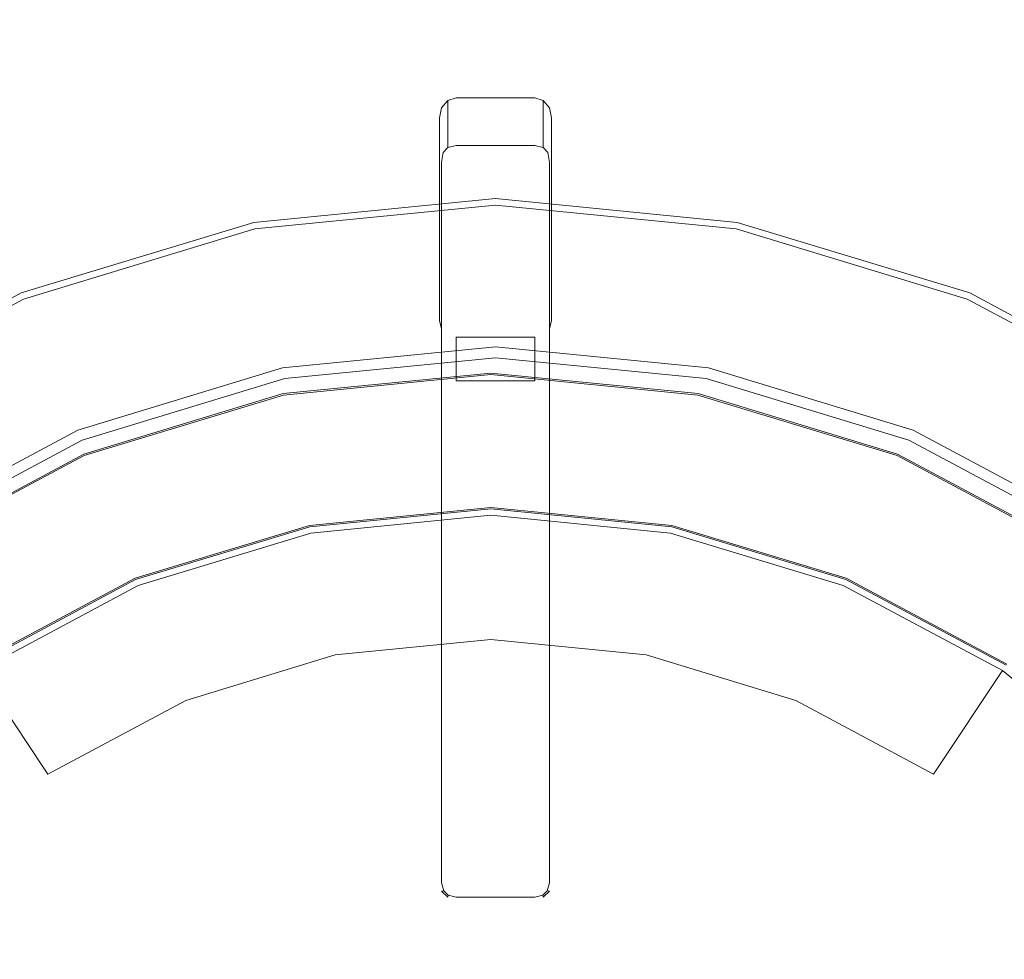
# Model space of a CAD drawing. Extents: x 0 to 300, y -520 to 0.
# Drawn here: x 118 to 183, y -284 to -221 of the extents above; entities that cross this region are included whole.
import ezdxf

# ---------------------------------------------------------------- set-up
doc = ezdxf.new("R2010")
doc.units = 0
doc.header["$MEASUREMENT"] = 0
for name, color, linetype, true_color in [('PALNIK03', 7, 'Continuous', 0x040404), ('PLYTA', 7, 'Continuous', 0x060606), ('RUSZT', 7, 'Continuous', 0x111111)]:
    doc.layers.add(name, color=color, linetype=linetype, true_color=true_color)

msp = doc.modelspace()

# ---------------------------------------------------------------- linework, layer by layer
at = {"layer": 'PALNIK03', "lineweight": 0}
for points, invisible_edges in [([(138.459, -263.217, 14.463), (148.886, -262.19, 14.463), (148.886, -254.312, 5), (136.922, -255.49, 5)], 11), ([(160.849, -255.49, 5), (136.922, -255.49, 5), (148.886, -254.312, 5), (160.849, -255.49, 5)], 15), ([(148.886, -262.19, 14.463), (159.312, -263.217, 14.463), (160.849, -255.49, 5), (148.886, -254.312, 5)], 11), ([(136.922, -255.49, 5), (88.74, -327.6, 5), (97.896, -281.566, 5), (136.922, -255.49, 5)], 15), ([(136.922, -255.49, 5), (160.849, -375.782, 5), (88.74, -327.6, 5), (136.922, -255.49, 5)], 15), ([(136.922, -255.49, 5), (97.896, -281.566, 5), (114.816, -264.647, 5), (136.922, -255.49, 5)], 15), ([(136.922, -255.49, 5), (114.816, -264.647, 5), (125.418, -258.98, 5), (136.922, -255.49, 5)], 15), ([(128.433, -266.258, 14.463), (138.459, -263.217, 14.463), (136.922, -255.49, 5), (125.418, -258.98, 5)], 11), ([(182.956, -264.647, 5), (136.922, -255.49, 5), (160.849, -255.49, 5), (182.956, -264.647, 5)], 15), ([(209.032, -303.672, 5), (136.922, -255.49, 5), (182.956, -264.647, 5), (209.032, -303.672, 5)], 15), ([(160.849, -375.782, 5), (136.922, -255.49, 5), (209.032, -303.672, 5), (160.849, -375.782, 5)], 15), ([(159.312, -263.217, 14.463), (169.339, -266.258, 14.463), (172.353, -258.98, 5), (160.849, -255.49, 5)], 11), ([(182.956, -264.647, 5), (160.849, -255.49, 5), (172.353, -258.98, 5), (182.956, -264.647, 5)], 15), ([(119.193, -271.197, 14.463), (128.433, -266.258, 14.463), (125.418, -258.98, 5), (114.816, -264.647, 5)], 3), ([(169.339, -266.258, 14.463), (178.579, -271.197, 14.463), (182.956, -264.647, 5), (172.353, -258.98, 5)], 11), ([(138.536, -263.603, 15.064), (148.886, -262.584, 15.064), (148.886, -262.19, 14.463), (138.459, -263.217, 14.463)], 15), ([(138.656, -264.209, 15.573), (148.886, -263.202, 15.573), (148.886, -262.584, 15.064), (138.536, -263.603, 15.064)], 11), ([(148.886, -262.584, 15.064), (159.236, -263.603, 15.064), (159.312, -263.217, 14.463), (148.886, -262.19, 14.463)], 15), ([(148.886, -263.202, 15.573), (159.115, -264.209, 15.573), (159.236, -263.603, 15.064), (148.886, -262.584, 15.064)], 11), ([(128.583, -266.622, 15.064), (138.536, -263.603, 15.064), (138.459, -263.217, 14.463), (128.433, -266.258, 14.463)], 15), ([(138.802, -264.944, 15.913), (148.886, -263.951, 15.913), (148.886, -263.202, 15.573), (138.656, -264.209, 15.573)], 15), ([(148.886, -263.951, 15.913), (158.969, -264.944, 15.913), (159.115, -264.209, 15.573), (148.886, -263.202, 15.573)], 15), ([(159.236, -263.603, 15.064), (169.188, -266.622, 15.064), (169.339, -266.258, 14.463), (159.312, -263.217, 14.463)], 15), ([(128.82, -267.193, 15.573), (138.656, -264.209, 15.573), (138.536, -263.603, 15.064), (128.583, -266.622, 15.064)], 11), ([(138.952, -265.695, 16.033), (148.886, -264.716, 16.033), (148.886, -263.951, 15.913), (138.802, -264.944, 15.913)], 15), ([(148.886, -264.716, 16.033), (158.82, -265.695, 16.033), (158.969, -264.944, 15.913), (148.886, -263.951, 15.913)], 15), ([(159.115, -264.209, 15.573), (168.951, -267.193, 15.573), (169.188, -266.622, 15.064), (159.236, -263.603, 15.064)], 11), ([(111.093, -277.844, 14.463), (119.193, -271.197, 14.463), (114.816, -264.647, 5), (105.523, -272.273, 5)], 11), ([(129.107, -267.885, 15.913), (138.802, -264.944, 15.913), (138.656, -264.209, 15.573), (128.82, -267.193, 15.573)], 15), ([(145.419, -298.209, 16.033), (148.886, -297.868, 16.033), (148.886, -264.716, 16.033), (138.952, -265.695, 16.033)], 14), ([(148.886, -297.868, 16.033), (152.352, -298.209, 16.033), (158.82, -265.695, 16.033), (148.886, -264.716, 16.033)], 14), ([(158.969, -264.944, 15.913), (168.665, -267.885, 15.913), (168.951, -267.193, 15.573), (159.115, -264.209, 15.573)], 15), ([(178.579, -271.197, 14.463), (186.678, -277.844, 14.463), (192.249, -272.273, 5), (182.956, -264.647, 5)], 3), ([(199.875, -281.566, 5), (182.956, -264.647, 5), (192.249, -272.273, 5), (199.875, -281.566, 5)], 15), ([(209.032, -303.672, 5), (182.956, -264.647, 5), (199.875, -281.566, 5), (209.032, -303.672, 5)], 15), ([(129.399, -268.592, 16.033), (138.952, -265.695, 16.033), (138.802, -264.944, 15.913), (129.107, -267.885, 15.913)], 15), ([(158.82, -265.695, 16.033), (168.372, -268.592, 16.033), (168.665, -267.885, 15.913), (158.969, -264.944, 15.913)], 15), ([(142.086, -299.22, 16.033), (145.419, -298.209, 16.033), (138.952, -265.695, 16.033), (129.399, -268.592, 16.033)], 14), ([(152.352, -298.209, 16.033), (155.685, -299.22, 16.033), (168.372, -268.592, 16.033), (158.82, -265.695, 16.033)], 14), ([(119.411, -271.524, 15.064), (128.583, -266.622, 15.064), (128.433, -266.258, 14.463), (119.193, -271.197, 14.463)], 15), ([(119.755, -272.039, 15.573), (128.82, -267.193, 15.573), (128.583, -266.622, 15.064), (119.411, -271.524, 15.064)], 11), ([(168.951, -267.193, 15.573), (178.017, -272.039, 15.573), (178.36, -271.525, 15.064), (169.188, -266.622, 15.064)], 11), ([(169.188, -266.622, 15.064), (178.36, -271.525, 15.064), (178.579, -271.197, 14.463), (169.339, -266.258, 14.463)], 13), ([(120.171, -272.661, 15.913), (129.107, -267.885, 15.913), (128.82, -267.193, 15.573), (119.755, -272.039, 15.573)], 15), ([(168.665, -267.885, 15.913), (177.6, -272.661, 15.913), (178.017, -272.039, 15.573), (168.951, -267.193, 15.573)], 15), ([(120.596, -273.298, 16.033), (129.399, -268.592, 16.033), (129.107, -267.885, 15.913), (120.171, -272.661, 15.913)], 15), ([(168.372, -268.592, 16.033), (177.175, -273.298, 16.033), (177.6, -272.661, 15.913), (168.665, -267.885, 15.913)], 15), ([(139.014, -300.862, 16.033), (142.086, -299.22, 16.033), (129.399, -268.592, 16.033), (120.596, -273.298, 16.033)], 14), ([(155.685, -299.22, 16.033), (158.757, -300.862, 16.033), (177.175, -273.298, 16.033), (168.372, -268.592, 16.033)], 14), ([(111.372, -278.122, 15.064), (119.411, -271.524, 15.064), (119.193, -271.197, 14.463), (111.093, -277.844, 14.463)], 13), ([(178.36, -271.525, 15.064), (186.4, -278.122, 15.064), (186.678, -277.844, 14.463), (178.579, -271.197, 14.463)], 15), ([(111.809, -278.56, 15.573), (119.755, -272.039, 15.573), (119.411, -271.524, 15.064), (111.372, -278.122, 15.064)], 15), ([(178.017, -272.039, 15.573), (185.962, -278.56, 15.573), (186.4, -278.122, 15.064), (178.36, -271.525, 15.064)], 15), ([(112.338, -279.089, 15.913), (120.171, -272.661, 15.913), (119.755, -272.039, 15.573), (111.809, -278.56, 15.573)], 15), ([(177.6, -272.661, 15.913), (185.433, -279.089, 15.913), (185.962, -278.56, 15.573), (178.017, -272.039, 15.573)], 15), ([(112.88, -279.63, 16.033), (120.596, -273.298, 16.033), (120.171, -272.661, 15.913), (112.338, -279.089, 15.913)], 15), ([(136.321, -303.072, 16.033), (139.014, -300.862, 16.033), (120.596, -273.298, 16.033), (112.88, -279.63, 16.033)], 14), ([(158.757, -300.862, 16.033), (161.45, -303.072, 16.033), (184.891, -279.63, 16.033), (177.175, -273.298, 16.033)], 14), ([(177.175, -273.298, 16.033), (184.891, -279.63, 16.033), (185.433, -279.089, 15.913), (177.6, -272.661, 15.913)], 15), ([(134.112, -305.764, 16.033), (136.321, -303.072, 16.033), (112.88, -279.63, 16.033), (106.547, -287.347, 16.033)], 14), ([(161.45, -303.072, 16.033), (163.66, -305.765, 16.033), (191.224, -287.347, 16.033), (184.891, -279.63, 16.033)], 14)]:
    msp.add_3dface(points, dxfattribs=dict(at, invisible_edges=invisible_edges))
at = {"layer": 'PLYTA', "lineweight": 0, "invisible_edges": 15}
for points in [[(10.372, 0, 0), (299.492, -512.833, 0), (1.981, -515.724, 0), (10.372, 0, 0)], [(299.492, -512.833, 0), (10.372, 0, 0), (298.019, -4.276, 0), (299.492, -512.833, 0)], [(294.434, -509.19, 5), (8.908, -5.867, 5), (7.588, -513.46, 5), (294.434, -509.19, 5)], [(8.908, -5.867, 5), (294.434, -509.19, 5), (292.412, -6.54, 5), (8.908, -5.867, 5)]]:
    msp.add_3dface(points, dxfattribs=at)
at = {"layer": 'RUSZT', "lineweight": 0}
for points, invisible_edges in [([(146.58, -226.534, 10.73), (145.47, -241.351, 10.73), (145.619, -227.2, 10.743), (146.58, -226.534, 10.73)], 15), ([(146.58, -226.534, 10.73), (151.831, -242.465, 10.73), (145.47, -241.351, 10.73), (146.58, -226.534, 10.73)], 15), ([(146.58, -226.534, 10.73), (145.619, -227.2, 10.743), (146.025, -226.713, 10.743), (146.58, -226.534, 10.73)], 15), ([(146.039, -229.7, 46.974), (146.025, -226.713, 10.743), (145.619, -227.2, 10.743), (145.636, -230.199, 47.204)], 13), ([(146.58, -229.491, 46.78), (146.58, -226.534, 10.73), (146.025, -226.713, 10.743), (146.039, -229.7, 46.974)], 9), ([(146.58, -229.491, 46.78), (151.831, -229.491, 46.78), (151.831, -226.534, 10.73), (146.58, -226.534, 10.73)], 11), ([(152.386, -226.713, 10.743), (146.58, -226.534, 10.73), (151.831, -226.534, 10.73), (152.386, -226.713, 10.743)], 15), ([(152.941, -227.863, 10.73), (146.58, -226.534, 10.73), (152.386, -226.713, 10.743), (152.941, -227.863, 10.73)], 15), ([(151.831, -242.465, 10.73), (146.58, -226.534, 10.73), (152.941, -227.863, 10.73), (151.831, -242.465, 10.73)], 15), ([(151.831, -226.534, 10.73), (151.831, -229.491, 46.78), (152.371, -229.7, 46.974), (152.386, -226.713, 10.743)], 3), ([(152.386, -226.713, 10.743), (152.371, -229.7, 46.974), (152.774, -230.199, 47.204), (152.792, -227.2, 10.743)], 7), ([(152.941, -227.863, 10.73), (152.386, -226.713, 10.743), (152.792, -227.2, 10.743), (152.941, -227.863, 10.73)], 15), ([(145.636, -230.199, 47.204), (145.619, -227.2, 10.743), (145.47, -227.863, 10.73), (145.47, -230.871, 47.414)], 13), ([(145.619, -227.2, 10.743), (145.47, -241.351, 10.73), (145.47, -227.863, 10.73), (145.619, -227.2, 10.743)], 15), ([(152.792, -227.2, 10.743), (152.774, -230.199, 47.204), (152.941, -230.871, 47.414), (152.941, -227.863, 10.73)], 7), ([(145.47, -244.334, 44.363), (145.47, -230.871, 47.414), (145.47, -227.863, 10.73), (145.47, -241.351, 10.73)], 11), ([(151.831, -242.465, 10.73), (152.941, -227.863, 10.73), (152.792, -241.907, 10.715), (151.831, -242.465, 10.73)], 15), ([(152.792, -241.907, 10.715), (152.941, -227.863, 10.73), (152.941, -241.351, 10.73), (152.792, -241.907, 10.715)], 15), ([(152.941, -230.871, 47.414), (152.941, -244.334, 44.363), (152.941, -241.351, 10.73), (152.941, -227.863, 10.73)], 11), ([(146.039, -229.7, 46.974), (145.636, -230.199, 47.204), (145.725, -230.181, 47.477), (146.03, -229.827, 47.381)], 11), ([(145.725, -230.181, 47.477), (146.017, -230.161, 47.616), (146.03, -229.827, 47.381), (145.725, -230.181, 47.477)], 15), ([(146.58, -230.126, 47.63), (146.58, -229.695, 47.269), (146.03, -229.827, 47.381), (146.017, -230.161, 47.616)], 13), ([(146.58, -229.491, 46.78), (146.039, -229.7, 46.974), (146.03, -229.827, 47.381), (146.58, -229.695, 47.269)], 13), ([(146.58, -229.695, 47.269), (151.831, -229.695, 47.269), (151.831, -229.491, 46.78), (146.58, -229.491, 46.78)], 15), ([(146.58, -230.126, 47.63), (151.831, -230.126, 47.63), (151.831, -229.695, 47.269), (146.58, -229.695, 47.269)], 11), ([(151.831, -229.491, 46.78), (151.831, -229.695, 47.269), (152.381, -229.827, 47.381), (152.371, -229.7, 46.974)], 9), ([(151.831, -229.695, 47.269), (151.831, -230.126, 47.63), (152.393, -230.161, 47.616), (152.381, -229.827, 47.381)], 15), ([(152.774, -230.199, 47.204), (152.371, -229.7, 46.974), (152.381, -229.827, 47.381), (152.685, -230.181, 47.477)], 11), ([(152.685, -230.181, 47.477), (152.381, -229.827, 47.381), (152.393, -230.161, 47.616), (152.685, -230.181, 47.477)], 15), ([(145.47, -230.871, 47.414), (145.621, -230.838, 47.586), (145.725, -230.181, 47.477), (145.636, -230.199, 47.204)], 13), ([(145.621, -230.838, 47.586), (146.024, -230.769, 47.721), (146.017, -230.161, 47.616), (145.725, -230.181, 47.477)], 15), ([(146.58, -230.682, 47.778), (146.58, -230.126, 47.63), (146.017, -230.161, 47.616), (146.024, -230.769, 47.721)], 15), ([(146.58, -245.359, 47.778), (146.58, -230.682, 47.778), (146.024, -230.769, 47.721), (146.025, -245.359, 47.729)], 15), ([(146.58, -230.682, 47.778), (151.831, -230.682, 47.778), (151.831, -230.126, 47.63), (146.58, -230.126, 47.63)], 15), ([(146.58, -230.682, 47.778), (146.58, -245.359, 47.778), (151.831, -245.359, 47.778), (151.831, -230.682, 47.778)], 15), ([(151.831, -230.682, 47.778), (152.386, -230.769, 47.721), (152.393, -230.161, 47.616), (151.831, -230.126, 47.63)], 15), ([(151.831, -230.682, 47.778), (151.831, -245.359, 47.778), (152.386, -245.359, 47.729), (152.386, -230.769, 47.721)], 15), ([(152.386, -230.769, 47.721), (152.79, -230.838, 47.586), (152.685, -230.181, 47.477), (152.393, -230.161, 47.616)], 13), ([(152.941, -230.871, 47.414), (152.774, -230.199, 47.204), (152.685, -230.181, 47.477), (152.79, -230.838, 47.586)], 15), ([(145.619, -245.359, 47.596), (145.621, -230.838, 47.586), (145.47, -230.871, 47.414), (145.47, -245.359, 47.414)], 15), ([(145.47, -244.334, 44.363), (145.47, -245.359, 47.414), (145.47, -230.871, 47.414), (145.47, -244.334, 44.363)], 15), ([(146.025, -245.359, 47.729), (146.024, -230.769, 47.721), (145.621, -230.838, 47.586), (145.619, -245.359, 47.596)], 11), ([(152.386, -230.769, 47.721), (152.386, -245.359, 47.729), (152.792, -245.359, 47.596), (152.79, -230.838, 47.586)], 11), ([(152.79, -230.838, 47.586), (152.792, -245.359, 47.596), (152.941, -245.359, 47.414), (152.941, -230.871, 47.414)], 15), ([(152.941, -244.334, 44.363), (152.941, -230.871, 47.414), (152.941, -245.359, 47.414), (152.941, -244.334, 44.363)], 15), ([(149.205, -243.837, 5), (135.177, -245.218, 5), (133.109, -234.821, 5), (149.205, -233.236, 5)], 10), ([(133.109, -234.821, 5), (133.109, -234.821, 9.73), (149.205, -233.236, 9.73), (149.205, -233.236, 5)], 15), ([(149.205, -233.236, 9.73), (133.109, -234.821, 9.73), (133.132, -234.937, 10.23), (149.205, -233.354, 10.23)], 15), ([(163.233, -245.218, 5), (149.205, -243.837, 5), (149.205, -233.236, 5), (165.301, -234.822, 5)], 10), ([(149.205, -233.236, 5), (149.205, -233.236, 9.73), (165.301, -234.822, 9.73), (165.301, -234.822, 5)], 15), ([(165.301, -234.822, 9.73), (149.205, -233.236, 9.73), (149.205, -233.354, 10.23), (165.278, -234.937, 10.23)], 15), ([(149.205, -233.354, 10.23), (133.132, -234.937, 10.23), (133.195, -235.253, 10.596), (149.205, -233.676, 10.596)], 11), ([(149.205, -233.676, 10.596), (133.195, -235.253, 10.596), (133.28, -235.684, 10.73), (149.205, -234.115, 10.73)], 15), ([(165.278, -234.937, 10.23), (149.205, -233.354, 10.23), (149.205, -233.676, 10.596), (165.216, -235.253, 10.596)], 11), ([(165.216, -235.253, 10.596), (149.205, -233.676, 10.596), (149.205, -234.115, 10.73), (165.13, -235.684, 10.73)], 15), ([(134.893, -243.788, 10.73), (149.205, -242.379, 10.73), (149.205, -234.115, 10.73), (133.28, -235.684, 10.73)], 15), ([(149.205, -242.379, 10.73), (163.518, -243.788, 10.73), (165.13, -235.684, 10.73), (149.205, -234.115, 10.73)], 15), ([(135.177, -245.218, 5), (121.688, -249.31, 5), (117.631, -239.517, 5), (133.109, -234.821, 5)], 10), ([(117.631, -239.517, 5), (117.631, -239.517, 9.73), (133.109, -234.821, 9.73), (133.109, -234.821, 5)], 15), ([(133.109, -234.821, 9.73), (117.631, -239.517, 9.73), (117.676, -239.625, 10.23), (133.132, -234.937, 10.23)], 15), ([(133.132, -234.937, 10.23), (117.676, -239.625, 10.23), (117.799, -239.923, 10.596), (133.195, -235.253, 10.596)], 11), ([(133.195, -235.253, 10.596), (117.799, -239.923, 10.596), (117.968, -240.329, 10.73), (133.28, -235.684, 10.73)], 15), ([(176.723, -249.31, 5), (163.233, -245.218, 5), (165.301, -234.822, 5), (180.779, -239.517, 5)], 14), ([(180.611, -239.923, 10.596), (165.216, -235.253, 10.596), (165.13, -235.684, 10.73), (180.443, -240.329, 10.73)], 15), ([(180.734, -239.625, 10.23), (165.278, -234.937, 10.23), (165.216, -235.253, 10.596), (180.611, -239.923, 10.596)], 11), ([(180.779, -239.517, 9.73), (165.301, -234.822, 9.73), (165.278, -234.937, 10.23), (180.734, -239.625, 10.23)], 15), ([(165.301, -234.822, 5), (165.301, -234.822, 9.73), (180.779, -239.517, 9.73), (180.779, -239.517, 5)], 7), ([(121.13, -247.963, 10.73), (134.893, -243.788, 10.73), (133.28, -235.684, 10.73), (117.968, -240.329, 10.73)], 15), ([(163.518, -243.788, 10.73), (177.28, -247.963, 10.73), (180.443, -240.329, 10.73), (165.13, -235.684, 10.73)], 15), ([(121.688, -249.31, 5), (109.256, -255.955, 5), (103.367, -247.141, 5), (117.631, -239.517, 5)], 10), ([(103.367, -247.141, 5), (103.367, -247.141, 9.73), (117.631, -239.517, 9.73), (117.631, -239.517, 5)], 15), ([(117.631, -239.517, 9.73), (103.367, -247.141, 9.73), (103.432, -247.239, 10.23), (117.676, -239.625, 10.23)], 15), ([(117.676, -239.625, 10.23), (103.432, -247.239, 10.23), (103.611, -247.506, 10.596), (117.799, -239.923, 10.596)], 11), ([(189.154, -255.955, 5), (176.723, -249.31, 5), (180.779, -239.517, 5), (195.044, -247.141, 5)], 14), ([(194.978, -247.239, 10.23), (180.734, -239.625, 10.23), (180.611, -239.923, 10.596), (194.799, -247.507, 10.596)], 3), ([(195.044, -247.141, 9.73), (180.779, -239.517, 9.73), (180.734, -239.625, 10.23), (194.978, -247.239, 10.23)], 15), ([(180.779, -239.517, 5), (180.779, -239.517, 9.73), (195.044, -247.141, 9.73), (195.044, -247.141, 5)], 7), ([(117.799, -239.923, 10.596), (103.611, -247.506, 10.596), (103.855, -247.872, 10.73), (117.968, -240.329, 10.73)], 15), ([(108.446, -254.743, 10.73), (121.13, -247.963, 10.73), (117.968, -240.329, 10.73), (103.855, -247.872, 10.73)], 15), ([(177.28, -247.963, 10.73), (189.964, -254.743, 10.73), (194.555, -247.872, 10.73), (180.443, -240.329, 10.73)], 15), ([(194.799, -247.507, 10.596), (180.611, -239.923, 10.596), (180.443, -240.329, 10.73), (194.555, -247.872, 10.73)], 15), ([(145.47, -244.334, 44.363), (145.47, -241.351, 10.73), (145.619, -241.907, 10.715), (145.619, -244.846, 43.863)], 9), ([(145.47, -241.351, 10.73), (146.025, -242.315, 10.715), (145.619, -241.907, 10.715), (145.47, -241.351, 10.73)], 15), ([(145.47, -241.351, 10.73), (151.831, -242.465, 10.73), (146.025, -242.315, 10.715), (145.47, -241.351, 10.73)], 15), ([(152.792, -244.846, 43.863), (152.792, -241.907, 10.715), (152.941, -241.351, 10.73), (152.941, -244.334, 44.363)], 13), ([(149.205, -242.379, 10.73), (134.893, -243.788, 10.73), (135.035, -244.503, 10.502), (149.205, -243.108, 10.502)], 11), ([(145.619, -244.846, 43.863), (145.619, -241.907, 10.715), (146.025, -242.315, 10.715), (146.025, -245.221, 43.497)], 15), ([(146.025, -245.221, 43.497), (146.025, -242.315, 10.715), (146.58, -242.465, 10.73), (146.58, -245.359, 43.363)], 15), ([(146.025, -242.315, 10.715), (151.831, -242.465, 10.73), (146.58, -242.465, 10.73), (146.025, -242.315, 10.715)], 15), ([(146.58, -245.359, 43.363), (146.58, -242.465, 10.73), (151.831, -242.465, 10.73), (151.831, -245.359, 43.363)], 8), ([(163.518, -243.788, 10.73), (149.205, -242.379, 10.73), (149.205, -243.108, 10.502), (163.376, -244.503, 10.502)], 11), ([(151.831, -242.465, 10.73), (152.792, -241.907, 10.715), (152.386, -242.315, 10.715), (151.831, -242.465, 10.73)], 15), ([(151.831, -245.359, 43.363), (151.831, -242.465, 10.73), (152.386, -242.315, 10.715), (152.386, -245.221, 43.497)], 15), ([(152.386, -245.221, 43.497), (152.386, -242.315, 10.715), (152.792, -241.907, 10.715), (152.792, -244.846, 43.863)], 11), ([(149.205, -243.108, 10.502), (135.035, -244.503, 10.502), (135.139, -245.027, 9.88), (149.205, -243.641, 9.88)], 15), ([(163.376, -244.503, 10.502), (149.205, -243.108, 10.502), (149.205, -243.641, 9.88), (163.271, -245.027, 9.88)], 15), ([(134.893, -243.788, 10.73), (121.13, -247.963, 10.73), (121.409, -248.637, 10.502), (135.035, -244.503, 10.502)], 11), ([(149.205, -243.641, 9.88), (135.139, -245.027, 9.88), (135.177, -245.218, 9.03), (149.205, -243.837, 9.03)], 15), ([(163.271, -245.027, 9.88), (149.205, -243.641, 9.88), (149.205, -243.837, 9.03), (163.233, -245.218, 9.03)], 15), ([(177.28, -247.963, 10.73), (163.518, -243.788, 10.73), (163.376, -244.503, 10.502), (177.001, -248.637, 10.502)], 11), ([(149.205, -243.837, 7.865), (149.205, -243.837, 9.03), (135.177, -245.218, 9.03), (135.177, -245.218, 7.865)], 15), ([(149.205, -243.837, 5), (149.205, -243.837, 7.865), (135.177, -245.218, 7.865), (135.177, -245.218, 5)], 15), ([(145.47, -278.76, 47.414), (145.47, -245.359, 47.414), (145.47, -244.334, 44.363), (145.47, -278.76, 44.363)], 15), ([(145.619, -244.846, 43.863), (145.618, -278.76, 43.863), (145.47, -278.76, 44.363), (145.47, -244.334, 44.363)], 15), ([(163.233, -245.218, 7.865), (163.233, -245.218, 9.03), (149.205, -243.837, 9.03), (149.205, -243.837, 7.865)], 15), ([(163.233, -245.218, 5), (163.233, -245.218, 7.865), (149.205, -243.837, 7.865), (149.205, -243.837, 5)], 15), ([(152.792, -278.76, 43.863), (152.792, -244.846, 43.863), (152.941, -244.334, 44.363), (152.941, -278.76, 44.363)], 15), ([(152.941, -245.359, 47.414), (152.941, -278.76, 47.414), (152.941, -278.76, 44.363), (152.941, -244.334, 44.363)], 15), ([(135.035, -244.503, 10.502), (121.409, -248.637, 10.502), (121.613, -249.13, 9.88), (135.139, -245.027, 9.88)], 15), ([(135.139, -245.027, 9.88), (121.613, -249.13, 9.88), (121.688, -249.31, 9.03), (135.177, -245.218, 9.03)], 15), ([(135.077, -246.214, 7.538), (135.077, -246.214, 10.1), (148.886, -244.854, 10.1), (148.886, -244.854, 7.538)], 15), ([(148.886, -253.884, 5), (136.839, -255.07, 5), (135.077, -246.214, 5), (148.886, -244.854, 5)], 10), ([(135.077, -246.214, 5), (135.077, -246.214, 7.538), (148.886, -244.854, 7.538), (148.886, -244.854, 5)], 15), ([(148.886, -244.854, 10.1), (135.077, -246.214, 10.1), (135.096, -246.308, 10.415), (148.886, -244.949, 10.415)], 11), ([(148.886, -244.949, 10.415), (135.096, -246.308, 10.415), (135.146, -246.56, 10.646), (148.886, -245.207, 10.646)], 15), ([(146.025, -245.221, 43.497), (146.026, -278.76, 43.496), (145.618, -278.76, 43.863), (145.619, -244.846, 43.863)], 11), ([(160.933, -255.071, 5), (148.886, -253.884, 5), (148.886, -244.854, 5), (162.695, -246.214, 5)], 10), ([(148.886, -244.854, 7.538), (148.886, -244.854, 10.1), (162.695, -246.214, 10.1), (162.695, -246.214, 7.538)], 15), ([(148.886, -244.854, 5), (148.886, -244.854, 7.538), (162.695, -246.214, 7.538), (162.695, -246.214, 5)], 15), ([(162.695, -246.214, 10.1), (148.886, -244.854, 10.1), (148.886, -244.949, 10.415), (162.676, -246.308, 10.415)], 11), ([(162.676, -246.308, 10.415), (148.886, -244.949, 10.415), (148.886, -245.207, 10.646), (162.626, -246.56, 10.646)], 15), ([(152.385, -278.76, 43.496), (152.386, -245.221, 43.497), (152.792, -244.846, 43.863), (152.792, -278.76, 43.863)], 11), ([(176.797, -249.13, 9.88), (163.271, -245.027, 9.88), (163.233, -245.218, 9.03), (176.723, -249.31, 9.03)], 15), ([(177.001, -248.637, 10.502), (163.376, -244.503, 10.502), (163.271, -245.027, 9.88), (176.797, -249.13, 9.88)], 15), ([(135.177, -245.218, 7.865), (135.177, -245.218, 9.03), (121.688, -249.31, 9.03), (121.688, -249.31, 7.865)], 15), ([(135.177, -245.218, 5), (135.177, -245.218, 7.865), (121.688, -249.31, 7.865), (121.688, -249.31, 5)], 15), ([(148.886, -245.207, 10.646), (135.146, -246.56, 10.646), (135.214, -246.903, 10.73), (148.886, -245.557, 10.73)], 15), ([(136.045, -251.08, 10.73), (148.886, -249.815, 10.73), (148.886, -245.557, 10.73), (135.214, -246.903, 10.73)], 15), ([(145.618, -278.76, 47.712), (145.619, -245.359, 47.596), (145.47, -245.359, 47.414), (145.47, -278.76, 47.414)], 15), ([(146.026, -278.76, 47.845), (146.025, -245.359, 47.729), (145.619, -245.359, 47.596), (145.618, -278.76, 47.712)], 11), ([(146.58, -245.359, 43.363), (146.58, -278.76, 43.363), (146.026, -278.76, 43.496), (146.025, -245.221, 43.497)], 15), ([(146.58, -278.76, 47.778), (146.58, -245.359, 47.778), (146.025, -245.359, 47.729), (146.026, -278.76, 47.845)], 15), ([(151.831, -245.359, 43.363), (151.831, -278.76, 43.363), (146.58, -278.76, 43.363), (146.58, -245.359, 43.363)], 7), ([(146.58, -245.359, 47.778), (146.58, -278.76, 47.778), (151.831, -278.76, 47.778), (151.831, -245.359, 47.778)], 15), ([(162.626, -246.56, 10.646), (148.886, -245.207, 10.646), (148.886, -245.557, 10.73), (162.558, -246.903, 10.73)], 15), ([(148.886, -249.815, 10.73), (161.727, -251.08, 10.73), (162.558, -246.903, 10.73), (148.886, -245.557, 10.73)], 15), ([(151.831, -278.76, 43.363), (151.831, -245.359, 43.363), (152.386, -245.221, 43.497), (152.385, -278.76, 43.496)], 15), ([(151.831, -245.359, 47.778), (151.831, -278.76, 47.778), (152.385, -278.76, 47.845), (152.386, -245.359, 47.729)], 15), ([(152.386, -245.359, 47.729), (152.385, -278.76, 47.845), (152.792, -278.76, 47.712), (152.792, -245.359, 47.596)], 11), ([(152.792, -245.359, 47.596), (152.792, -278.76, 47.712), (152.941, -278.76, 47.414), (152.941, -245.359, 47.414)], 15), ([(176.723, -249.31, 7.865), (176.723, -249.31, 9.03), (163.233, -245.218, 9.03), (163.233, -245.218, 7.865)], 15), ([(176.723, -249.31, 5), (176.723, -249.31, 7.865), (163.233, -245.218, 7.865), (163.233, -245.218, 5)], 15), ([(121.799, -250.242, 7.538), (121.799, -250.242, 10.1), (135.077, -246.214, 10.1), (135.077, -246.214, 7.538)], 15), ([(136.839, -255.07, 5), (125.254, -258.585, 5), (121.799, -250.242, 5), (135.077, -246.214, 5)], 10), ([(121.799, -250.242, 5), (121.799, -250.242, 7.538), (135.077, -246.214, 7.538), (135.077, -246.214, 5)], 15), ([(135.077, -246.214, 10.1), (121.799, -250.242, 10.1), (121.835, -250.33, 10.415), (135.096, -246.308, 10.415)], 11), ([(135.096, -246.308, 10.415), (121.835, -250.33, 10.415), (121.934, -250.568, 10.646), (135.146, -246.56, 10.646)], 15), ([(172.517, -258.585, 5), (160.933, -255.071, 5), (162.695, -246.214, 5), (175.973, -250.242, 5)], 10), ([(175.936, -250.33, 10.415), (162.676, -246.308, 10.415), (162.626, -246.56, 10.646), (175.838, -250.568, 10.646)], 15), ([(175.973, -250.242, 10.1), (162.695, -246.214, 10.1), (162.676, -246.308, 10.415), (175.936, -250.33, 10.415)], 11), ([(162.695, -246.214, 7.538), (162.695, -246.214, 10.1), (175.973, -250.242, 10.1), (175.973, -250.242, 7.538)], 15), ([(162.695, -246.214, 5), (162.695, -246.214, 7.538), (175.973, -250.242, 7.538), (175.973, -250.242, 5)], 15), ([(135.146, -246.56, 10.646), (121.934, -250.568, 10.646), (122.068, -250.891, 10.73), (135.214, -246.903, 10.73)], 15), ([(123.697, -254.826, 10.73), (136.045, -251.08, 10.73), (135.214, -246.903, 10.73), (122.068, -250.891, 10.73)], 15), ([(161.727, -251.08, 10.73), (174.074, -254.826, 10.73), (175.704, -250.891, 10.73), (162.558, -246.903, 10.73)], 15), ([(175.838, -250.568, 10.646), (162.626, -246.56, 10.646), (162.558, -246.903, 10.73), (175.704, -250.891, 10.73)], 15), ([(121.13, -247.963, 10.73), (108.446, -254.743, 10.73), (108.851, -255.349, 10.502), (121.409, -248.637, 10.502)], 11), ([(189.964, -254.743, 10.73), (177.28, -247.963, 10.73), (177.001, -248.637, 10.502), (189.559, -255.349, 10.502)], 11), ([(121.409, -248.637, 10.502), (108.851, -255.349, 10.502), (109.148, -255.793, 9.88), (121.613, -249.13, 9.88)], 15), ([(189.559, -255.349, 10.502), (177.001, -248.637, 10.502), (176.797, -249.13, 9.88), (189.263, -255.793, 9.88)], 7), ([(121.613, -249.13, 9.88), (109.148, -255.793, 9.88), (109.256, -255.955, 9.03), (121.688, -249.31, 9.03)], 15), ([(121.688, -249.31, 7.865), (121.688, -249.31, 9.03), (109.256, -255.955, 9.03), (109.256, -255.955, 7.865)], 15), ([(121.688, -249.31, 5), (121.688, -249.31, 7.865), (109.256, -255.955, 7.865), (109.256, -255.955, 5)], 15), ([(189.263, -255.793, 9.88), (176.797, -249.13, 9.88), (176.723, -249.31, 9.03), (189.154, -255.955, 9.03)], 15), ([(189.154, -255.955, 7.865), (189.154, -255.955, 9.03), (176.723, -249.31, 9.03), (176.723, -249.31, 7.865)], 15), ([(189.154, -255.955, 5), (189.154, -255.955, 7.865), (176.723, -249.31, 7.865), (176.723, -249.31, 5)], 15), ([(109.561, -256.783, 7.538), (109.561, -256.783, 10.1), (121.799, -250.242, 10.1), (121.799, -250.242, 7.538)], 15), ([(125.254, -258.585, 5), (114.578, -264.291, 5), (109.561, -256.783, 5), (121.799, -250.242, 5)], 10), ([(109.561, -256.783, 5), (109.561, -256.783, 7.538), (121.799, -250.242, 7.538), (121.799, -250.242, 5)], 15), ([(121.799, -250.242, 10.1), (109.561, -256.783, 10.1), (109.614, -256.862, 10.415), (121.835, -250.33, 10.415)], 11), ([(121.835, -250.33, 10.415), (109.614, -256.862, 10.415), (109.757, -257.076, 10.646), (121.934, -250.568, 10.646)], 15), ([(136.704, -254.396, 10.73), (148.886, -253.196, 10.73), (148.886, -249.815, 10.73), (136.045, -251.08, 10.73)], 15), ([(148.886, -253.196, 10.73), (161.067, -254.396, 10.73), (161.727, -251.08, 10.73), (148.886, -249.815, 10.73)], 15), ([(183.193, -264.291, 5), (172.517, -258.585, 5), (175.973, -250.242, 5), (188.21, -256.783, 5)], 10), ([(188.157, -256.862, 10.415), (175.936, -250.33, 10.415), (175.838, -250.568, 10.646), (188.014, -257.076, 10.646)], 15), ([(188.21, -256.783, 10.1), (175.973, -250.242, 10.1), (175.936, -250.33, 10.415), (188.157, -256.862, 10.415)], 11), ([(175.973, -250.242, 7.538), (175.973, -250.242, 10.1), (188.21, -256.783, 10.1), (188.21, -256.783, 7.538)], 15), ([(175.973, -250.242, 5), (175.973, -250.242, 7.538), (188.21, -256.783, 7.538), (188.21, -256.783, 5)], 15), ([(121.934, -250.568, 10.646), (109.757, -257.076, 10.646), (109.952, -257.367, 10.73), (122.068, -250.891, 10.73)], 15), ([(112.318, -260.908, 10.73), (123.697, -254.826, 10.73), (122.068, -250.891, 10.73), (109.952, -257.367, 10.73)], 15), ([(174.074, -254.826, 10.73), (185.454, -260.908, 10.73), (187.82, -257.367, 10.73), (175.704, -250.891, 10.73)], 15), ([(188.014, -257.076, 10.646), (175.838, -250.568, 10.646), (175.704, -250.891, 10.73), (187.82, -257.367, 10.73)], 15), ([(124.991, -257.949, 10.73), (136.704, -254.396, 10.73), (136.045, -251.08, 10.73), (123.697, -254.826, 10.73)], 15), ([(161.067, -254.396, 10.73), (172.78, -257.949, 10.73), (174.074, -254.826, 10.73), (161.727, -251.08, 10.73)], 15), ([(148.886, -253.196, 10.73), (136.704, -254.396, 10.73), (136.771, -254.732, 10.646), (148.886, -253.539, 10.646)], 15), ([(148.886, -253.539, 10.646), (136.771, -254.732, 10.646), (136.82, -254.979, 10.415), (148.886, -253.791, 10.415)], 11), ([(161.067, -254.396, 10.73), (148.886, -253.196, 10.73), (148.886, -253.539, 10.646), (161, -254.732, 10.646)], 15), ([(161, -254.732, 10.646), (148.886, -253.539, 10.646), (148.886, -253.791, 10.415), (160.951, -254.979, 10.415)], 11), ([(148.886, -253.791, 10.415), (136.82, -254.979, 10.415), (136.839, -255.07, 10.1), (148.886, -253.884, 10.1)], 15), ([(148.886, -253.884, 5), (148.886, -253.884, 10.1), (136.839, -255.07, 10.1), (136.839, -255.07, 5)], 15), ([(160.951, -254.979, 10.415), (148.886, -253.791, 10.415), (148.886, -253.884, 10.1), (160.933, -255.071, 10.1)], 15), ([(160.933, -255.071, 5), (160.933, -255.071, 10.1), (148.886, -253.884, 10.1), (148.886, -253.884, 5)], 15), ([(114.196, -263.719, 10.73), (124.991, -257.949, 10.73), (123.697, -254.826, 10.73), (112.318, -260.908, 10.73)], 15), ([(136.704, -254.396, 10.73), (124.991, -257.949, 10.73), (125.122, -258.266, 10.646), (136.771, -254.732, 10.646)], 15), ([(136.771, -254.732, 10.646), (125.122, -258.266, 10.646), (125.219, -258.498, 10.415), (136.82, -254.979, 10.415)], 11), ([(172.649, -258.266, 10.646), (161, -254.732, 10.646), (160.951, -254.979, 10.415), (172.553, -258.498, 10.415)], 11), ([(172.78, -257.949, 10.73), (161.067, -254.396, 10.73), (161, -254.732, 10.646), (172.649, -258.266, 10.646)], 15), ([(172.78, -257.949, 10.73), (183.575, -263.719, 10.73), (185.454, -260.908, 10.73), (174.074, -254.826, 10.73)], 15), ([(136.82, -254.979, 10.415), (125.219, -258.498, 10.415), (125.254, -258.585, 10.1), (136.839, -255.07, 10.1)], 15), ([(136.839, -255.07, 5), (136.839, -255.07, 10.1), (125.254, -258.585, 10.1), (125.254, -258.585, 5)], 15), ([(172.553, -258.498, 10.415), (160.951, -254.979, 10.415), (160.933, -255.071, 10.1), (172.517, -258.585, 10.1)], 15), ([(172.517, -258.585, 5), (172.517, -258.585, 10.1), (160.933, -255.071, 10.1), (160.933, -255.071, 5)], 15), ([(124.991, -257.949, 10.73), (114.196, -263.719, 10.73), (114.386, -264.004, 10.646), (125.122, -258.266, 10.646)], 15), ([(183.575, -263.719, 10.73), (172.78, -257.949, 10.73), (172.649, -258.266, 10.646), (183.385, -264.004, 10.646)], 15), ([(125.122, -258.266, 10.646), (114.386, -264.004, 10.646), (114.526, -264.213, 10.415), (125.219, -258.498, 10.415)], 11), ([(125.219, -258.498, 10.415), (114.526, -264.213, 10.415), (114.578, -264.291, 10.1), (125.254, -258.585, 10.1)], 15), ([(125.254, -258.585, 5), (125.254, -258.585, 10.1), (114.578, -264.291, 10.1), (114.578, -264.291, 5)], 15), ([(183.245, -264.213, 10.415), (172.553, -258.498, 10.415), (172.517, -258.585, 10.1), (183.193, -264.291, 10.1)], 15), ([(183.193, -264.291, 5), (183.193, -264.291, 10.1), (172.517, -258.585, 10.1), (172.517, -258.585, 5)], 15), ([(183.385, -264.004, 10.646), (172.649, -258.266, 10.646), (172.553, -258.498, 10.415), (183.245, -264.213, 10.415)], 11), ([(145.47, -278.76, 47.414), (145.618, -279.315, 47.213), (145.762, -279.291, 47.504), (145.618, -278.76, 47.712)], 13), ([(145.47, -278.76, 44.363), (145.618, -278.76, 43.863), (145.762, -279.291, 43.885), (145.618, -279.315, 44.363)], 13), ([(145.47, -278.76, 47.414), (145.47, -278.76, 44.363), (145.618, -279.315, 44.363), (145.618, -279.315, 47.213)], 15), ([(146.026, -278.76, 47.845), (145.618, -278.76, 47.712), (145.762, -279.291, 47.504), (146.049, -279.291, 47.598)], 13), ([(145.618, -278.76, 43.863), (146.026, -278.76, 43.496), (146.049, -279.291, 43.626), (145.762, -279.291, 43.885)], 15), ([(146.58, -278.76, 47.778), (146.026, -278.76, 47.845), (146.049, -279.291, 47.598), (146.58, -279.315, 47.528)], 15), ([(146.58, -278.76, 43.363), (146.58, -279.315, 43.496), (146.049, -279.291, 43.626), (146.026, -278.76, 43.496)], 15), ([(151.831, -278.76, 47.778), (146.58, -278.76, 47.778), (146.58, -279.315, 47.528), (151.831, -279.315, 47.528)], 15), ([(146.58, -278.76, 43.363), (151.831, -278.76, 43.363), (151.831, -279.315, 43.496), (146.58, -279.315, 43.496)], 15), ([(151.831, -278.76, 47.778), (151.831, -279.315, 47.528), (152.362, -279.291, 47.598), (152.385, -278.76, 47.845)], 15), ([(151.831, -278.76, 43.363), (152.385, -278.76, 43.496), (152.362, -279.291, 43.626), (151.831, -279.315, 43.496)], 15), ([(152.792, -278.76, 47.712), (152.385, -278.76, 47.845), (152.362, -279.291, 47.598), (152.648, -279.291, 47.504)], 15), ([(152.385, -278.76, 43.496), (152.792, -278.76, 43.863), (152.648, -279.291, 43.885), (152.362, -279.291, 43.626)], 15), ([(152.941, -278.76, 47.414), (152.792, -278.76, 47.712), (152.648, -279.291, 47.504), (152.792, -279.315, 47.213)], 9), ([(152.941, -278.76, 44.363), (152.792, -279.315, 44.363), (152.648, -279.291, 43.885), (152.792, -278.76, 43.863)], 11), ([(152.792, -279.315, 47.213), (152.792, -279.315, 44.363), (152.941, -278.76, 44.363), (152.941, -278.76, 47.414)], 15), ([(145.618, -279.315, 47.213), (146.026, -279.722, 46.979), (146.049, -279.578, 47.34), (145.762, -279.291, 47.504)], 10), ([(146.026, -279.722, 44.363), (145.618, -279.315, 44.363), (145.762, -279.291, 43.885), (146.049, -279.578, 43.885)], 11), ([(145.618, -279.315, 47.213), (145.618, -279.315, 44.363), (146.026, -279.722, 44.363), (146.026, -279.722, 46.979)], 11), ([(145.762, -279.291, 47.504), (146.049, -279.578, 47.34), (146.049, -279.291, 47.598), (145.762, -279.291, 47.504)], 15), ([(146.049, -279.291, 43.626), (146.049, -279.578, 43.885), (145.762, -279.291, 43.885), (146.049, -279.291, 43.626)], 15), ([(146.58, -279.87, 46.778), (146.58, -279.722, 47.16), (146.049, -279.578, 47.34), (146.026, -279.722, 46.979)], 13), ([(146.58, -279.87, 44.363), (146.026, -279.722, 44.363), (146.049, -279.578, 43.885), (146.58, -279.722, 43.863)], 9), ([(146.026, -279.722, 46.979), (146.026, -279.722, 44.363), (146.58, -279.87, 44.363), (146.58, -279.87, 46.778)], 15), ([(146.58, -279.722, 47.16), (146.58, -279.315, 47.528), (146.049, -279.291, 47.598), (146.049, -279.578, 47.34)], 15), ([(146.58, -279.315, 43.496), (146.58, -279.722, 43.863), (146.049, -279.578, 43.885), (146.049, -279.291, 43.626)], 15), ([(151.831, -279.315, 47.528), (146.58, -279.315, 47.528), (146.58, -279.722, 47.16), (151.831, -279.722, 47.16)], 11), ([(146.58, -279.315, 43.496), (151.831, -279.315, 43.496), (151.831, -279.722, 43.863), (146.58, -279.722, 43.863)], 11), ([(151.831, -279.722, 47.16), (146.58, -279.722, 47.16), (146.58, -279.87, 46.778), (151.831, -279.87, 46.778)], 15), ([(146.58, -279.722, 43.863), (151.831, -279.722, 43.863), (151.831, -279.87, 44.363), (146.58, -279.87, 44.363)], 15), ([(151.831, -279.315, 47.528), (151.831, -279.722, 47.16), (152.362, -279.578, 47.34), (152.362, -279.291, 47.598)], 13), ([(151.831, -279.722, 43.863), (151.831, -279.315, 43.496), (152.362, -279.291, 43.626), (152.362, -279.578, 43.885)], 15), ([(151.831, -279.87, 46.778), (152.385, -279.722, 46.979), (152.362, -279.578, 47.34), (151.831, -279.722, 47.16)], 15), ([(151.831, -279.87, 44.363), (151.831, -279.722, 43.863), (152.362, -279.578, 43.885), (152.385, -279.722, 44.363)], 13), ([(151.831, -279.87, 46.778), (151.831, -279.87, 44.363), (152.385, -279.722, 44.363), (152.385, -279.722, 46.979)], 11), ([(152.385, -279.722, 46.979), (152.792, -279.315, 47.213), (152.648, -279.291, 47.504), (152.362, -279.578, 47.34)], 10), ([(152.362, -279.578, 47.34), (152.648, -279.291, 47.504), (152.362, -279.291, 47.598), (152.362, -279.578, 47.34)], 15), ([(152.792, -279.315, 44.363), (152.385, -279.722, 44.363), (152.362, -279.578, 43.885), (152.648, -279.291, 43.885)], 9), ([(152.362, -279.291, 43.626), (152.648, -279.291, 43.885), (152.362, -279.578, 43.885), (152.362, -279.291, 43.626)], 15), ([(152.385, -279.722, 46.979), (152.385, -279.722, 44.363), (152.792, -279.315, 44.363), (152.792, -279.315, 47.213)], 15), ([(151.831, -279.87, 46.778), (146.58, -279.87, 46.778), (146.58, -279.87, 44.363), (151.831, -279.87, 44.363)], 15)]:
    msp.add_3dface(points, dxfattribs=dict(at, invisible_edges=invisible_edges))

doc.saveas('drawing.dxf')
